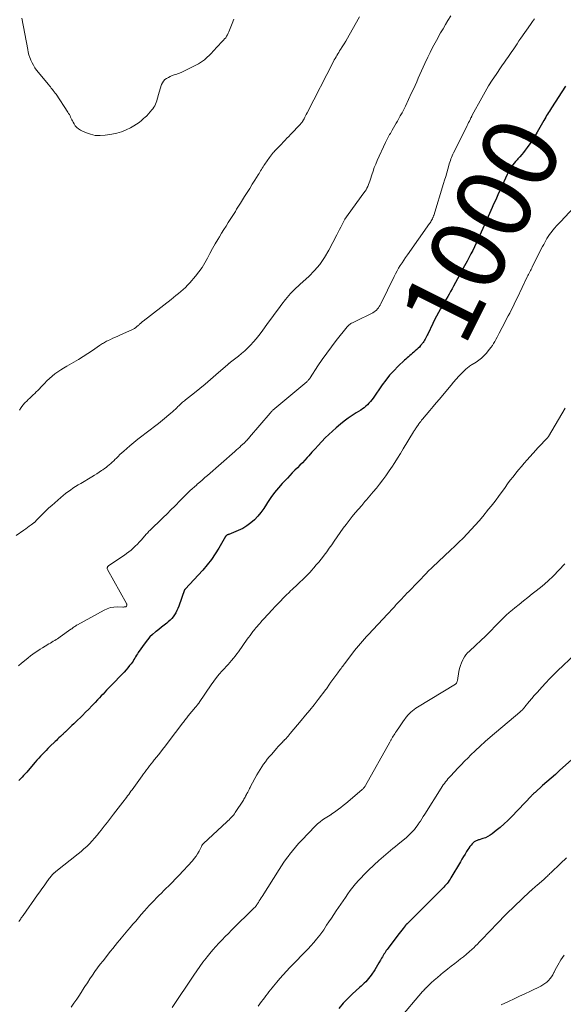
# Model space of a CAD drawing. Units: feet. Extents: x 1995000 to 2000046, y 525000 to 530001.
# Drawn here: x 1995547 to 1995691, y 528836 to 529097 of the extents above; entities that cross this region are included whole.
import ezdxf
from ezdxf.enums import TextEntityAlignment as Align

# ---------------------------------------------------------------- set-up
doc = ezdxf.new("R2010")
doc.units = ezdxf.units.FT
doc.header["$LTSCALE"] = 100
doc.header["$MEASUREMENT"] = 0
for name, color, linetype, lineweight in [('CONTOUR INDEX', 32, 'Continuous', 25), ('CONTOUR INDEX LABEL', 7, 'Continuous', 15), ('CONTOUR INTERMEDIATE', 40, 'Continuous', 15)]:
    doc.layers.add(name, color=color, linetype=linetype, lineweight=lineweight)
doc.styles.add('slant', font='romans.shx', dxfattribs={"oblique": 14.999978})

msp = doc.modelspace()

# ---------------------------------------------------------------- linework, layer by layer
at = {"layer": 'CONTOUR INDEX', "flags": 128}
for points, elevation in [([(1995691.8, 529079.45), (1995688.07, 529073.66), (1995687.81, 529073.25), (1995687.55, 529072.85), (1995687.29, 529072.44), (1995687.04, 529072.04), (1995686.79, 529071.63), (1995686.54, 529071.21), (1995686.3, 529070.8), (1995686.06, 529070.38), (1995684.29, 529067.26), (1995683.67, 529066.22), (1995683.03, 529065.19), (1995682.36, 529064.19), (1995681.66, 529063.21), (1995681.12, 529062.48), (1995680.66, 529061.88), (1995680.18, 529061.29), (1995679.68, 529060.73), (1995679.16, 529060.17), (1995678.93, 529059.93), (1995678.52, 529059.5), (1995678.14, 529059.06), (1995677.78, 529058.59), (1995677.43, 529058.12), (1995677.11, 529057.62), (1995676.81, 529057.12), (1995676.54, 529056.59), (1995676.29, 529056.06), (1995674.98, 529053.08), (1995674.61, 529052.25), (1995674.23, 529051.42), (1995673.85, 529050.6), (1995673.47, 529049.78), (1995673.09, 529048.96), (1995672.71, 529048.13), (1995672.34, 529047.31), (1995671.97, 529046.48), (1995670.3, 529042.7), (1995669.87, 529041.72), (1995669.43, 529040.74), (1995669, 529039.77), (1995668.56, 529038.8), (1995668.11, 529037.83), (1995667.65, 529036.87), (1995667.17, 529035.92), (1995666.68, 529034.97), (1995666.34, 529034.33), (1995665.68, 529033.07), (1995665.01, 529031.81), (1995664.33, 529030.56), (1995663.66, 529029.3), (1995662.08, 529026.39), (1995661.7, 529025.71), (1995661.32, 529025.03), (1995660.93, 529024.35), (1995660.54, 529023.67), (1995660.15, 529023), (1995659.76, 529022.33), (1995659.36, 529021.65), (1995658.97, 529020.98), (1995658.65, 529020.42), (1995658.1, 529019.46), (1995657.58, 529018.5), (1995657.07, 529017.51), (1995656.59, 529016.53), (1995655.26, 529013.73), (1995655.1, 529013.4), (1995654.94, 529013.07), (1995654.77, 529012.75), (1995654.6, 529012.42), (1995654.42, 529012.1), (1995654.23, 529011.79), (1995654.03, 529011.5), (1995653.81, 529011.2), (1995653.66, 529011.02), (1995653.35, 529010.66), (1995653.03, 529010.3), (1995652.7, 529009.96), (1995652.35, 529009.63), (1995651.95, 529009.26), (1995651.59, 529008.94), (1995651.23, 529008.63), (1995650.86, 529008.32), (1995650.49, 529008.02), (1995650.12, 529007.72), (1995649.75, 529007.42), (1995649.39, 529007.1), (1995649.04, 529006.78), (1995647.37, 529005.18), (1995646.22, 529004.02), (1995645.13, 529002.82), (1995644.11, 529001.55), (1995643.15, 529000.24), (1995640.73, 528996.74), (1995640.39, 528996.27), (1995640.03, 528995.82), (1995639.65, 528995.39), (1995639.26, 528994.97), (1995638.84, 528994.58), (1995638.4, 528994.21), (1995637.94, 528993.87), (1995637.46, 528993.56), (1995636.26, 528992.82), (1995635.18, 528992.13), (1995634.13, 528991.41), (1995633.11, 528990.64), (1995632.11, 528989.84), (1995630.97, 528988.88), (1995629.98, 528988.01), (1995629.01, 528987.12), (1995628.07, 528986.19), (1995627.16, 528985.24), (1995627.05, 528985.13), (1995626.21, 528984.22), (1995625.36, 528983.3), (1995624.52, 528982.38), (1995623.68, 528981.47), (1995623.28, 528981.03), (1995622.63, 528980.33), (1995621.98, 528979.64), (1995621.32, 528978.96), (1995620.66, 528978.28), (1995619.99, 528977.61), (1995619.32, 528976.93), (1995618.66, 528976.25), (1995618.01, 528975.56), (1995616.67, 528974.15), (1995615.61, 528972.96), (1995614.6, 528971.73), (1995613.66, 528970.43), (1995612.78, 528969.1), (1995612.47, 528968.6), (1995611.75, 528967.52), (1995610.98, 528966.47), (1995610.14, 528965.47), (1995609.25, 528964.51), (1995608.29, 528963.65), (1995607.27, 528962.87), (1995606.16, 528962.22), (1995604.99, 528961.66), (1995602.45, 528960.64), (1995602.37, 528960.61), (1995602.3, 528960.58), (1995602.23, 528960.55), (1995602.16, 528960.53), (1995602.08, 528960.5), (1995602.02, 528960.46), (1995601.95, 528960.42), (1995601.89, 528960.37), (1995601.76, 528960.26), (1995601.72, 528960.22), (1995601.71, 528960.2), (1995601.67, 528960.13), (1995601.66, 528960.12), (1995601.65, 528960.1), (1995601.64, 528960.08), (1995601.63, 528960.06), (1995599.83, 528956.97), (1995598.87, 528955.44), (1995597.85, 528953.95), (1995596.74, 528952.54), (1995595.55, 528951.17), (1995590.89, 528946.11), (1995590.87, 528946.1), (1995590.86, 528946.08), (1995590.85, 528946.06), (1995590.83, 528946.05), (1995590.79, 528945.98), (1995590.78, 528945.96), (1995590.77, 528945.94), (1995590.76, 528945.92), (1995590.75, 528945.9), (1995589.21, 528941.6), (1995588.98, 528941.01), (1995588.72, 528940.43), (1995588.42, 528939.87), (1995588.1, 528939.32), (1995587.74, 528938.8), (1995587.34, 528938.31), (1995586.9, 528937.86), (1995586.42, 528937.44), (1995586.01, 528937.11), (1995585.3, 528936.56), (1995584.59, 528936), (1995583.88, 528935.45), (1995583.17, 528934.89), (1995583, 528934.76), (1995582.24, 528934.11), (1995581.52, 528933.43), (1995580.86, 528932.67), (1995580.25, 528931.88), (1995578.47, 528929.33), (1995578.22, 528928.97), (1995577.97, 528928.59), (1995577.74, 528928.21), (1995577.52, 528927.82), (1995577.3, 528927.44), (1995577.06, 528927.06), (1995576.81, 528926.7), (1995576.54, 528926.34), (1995576.17, 528925.85), (1995575.7, 528925.27), (1995575.22, 528924.69), (1995574.71, 528924.13), (1995574.2, 528923.59), (1995571.52, 528920.83), (1995571.04, 528920.33), (1995570.55, 528919.83), (1995570.07, 528919.32), (1995569.59, 528918.82), (1995569.11, 528918.31), (1995568.63, 528917.8), (1995568.15, 528917.29), (1995567.67, 528916.79), (1995566.99, 528916.06), (1995566.17, 528915.2), (1995565.34, 528914.34), (1995564.49, 528913.5), (1995563.65, 528912.66), (1995561.76, 528910.81), (1995561.32, 528910.38), (1995560.87, 528909.95), (1995560.43, 528909.53), (1995559.98, 528909.1), (1995559.38, 528908.54), (1995559.23, 528908.4), (1995559.08, 528908.26), (1995558.93, 528908.12), (1995558.79, 528907.98), (1995558.64, 528907.84), (1995558.49, 528907.7), (1995558.34, 528907.57), (1995558.19, 528907.43), (1995557.78, 528907.04), (1995557.42, 528906.71), (1995557.07, 528906.37), (1995556.72, 528906.03), (1995556.37, 528905.69), (1995555.01, 528904.37), (1995554.5, 528903.87), (1995554, 528903.36), (1995553.5, 528902.85), (1995553.01, 528902.34), (1995552.52, 528901.82), (1995552.04, 528901.29), (1995551.57, 528900.76), (1995551.1, 528900.22), (1995549.26, 528898.08), (1995548.86, 528897.62), (1995548.46, 528897.16), (1995548.05, 528896.7), (1995547.64, 528896.25), (1995547.22, 528895.8), (1995546.79, 528895.36)], 1000), ([(1995693.49, 528900.93), (1995690.22, 528898.02), (1995689.1, 528897.02), (1995687.97, 528896.02), (1995686.84, 528895.01), (1995685.71, 528894.02), (1995683.7, 528892.23), (1995683.57, 528892.12), (1995683.45, 528892.01), (1995683.33, 528891.9), (1995683.22, 528891.79), (1995683.1, 528891.67), (1995682.99, 528891.55), (1995682.87, 528891.44), (1995682.76, 528891.32), (1995677.48, 528885.78), (1995676.51, 528884.81), (1995675.51, 528883.86), (1995674.47, 528882.96), (1995673.4, 528882.1), (1995672.35, 528881.28), (1995671.77, 528880.88), (1995671.17, 528880.52), (1995670.53, 528880.23), (1995669.87, 528879.98), (1995668.93, 528879.69), (1995668.72, 528879.62), (1995668.52, 528879.56), (1995668.32, 528879.48), (1995668.11, 528879.41), (1995667.92, 528879.32), (1995667.74, 528879.22), (1995667.57, 528879.09), (1995667.42, 528878.95), (1995667.06, 528878.58), (1995666.75, 528878.23), (1995666.45, 528877.87), (1995666.17, 528877.49), (1995665.91, 528877.1), (1995665.57, 528876.57), (1995665.15, 528875.9), (1995664.73, 528875.23), (1995664.32, 528874.55), (1995663.91, 528873.87), (1995661.4, 528869.61), (1995661.16, 528869.22), (1995660.91, 528868.84), (1995660.64, 528868.48), (1995660.37, 528868.12), (1995660.08, 528867.77), (1995659.79, 528867.42), (1995659.48, 528867.09), (1995659.16, 528866.77), (1995650.11, 528857.78), (1995650.02, 528857.69), (1995649.93, 528857.6), (1995649.84, 528857.51), (1995649.75, 528857.42), (1995649.68, 528857.35), (1995649.63, 528857.3), (1995649.57, 528857.24), (1995649.52, 528857.18), (1995649.47, 528857.13), (1995649.42, 528857.07), (1995649.37, 528857.01), (1995649.32, 528856.95), (1995649.27, 528856.89), (1995648.69, 528856.14), (1995648.35, 528855.7), (1995648.01, 528855.26), (1995647.68, 528854.82), (1995647.34, 528854.38), (1995644.72, 528850.91), (1995644.49, 528850.6), (1995644.26, 528850.28), (1995644.04, 528849.96), (1995643.82, 528849.64), (1995643.6, 528849.31), (1995643.4, 528848.98), (1995643.2, 528848.64), (1995643, 528848.3), (1995642.67, 528847.72), (1995642.31, 528847.09), (1995641.94, 528846.47), (1995641.56, 528845.85), (1995641.17, 528845.24), (1995640.21, 528843.77), (1995639.89, 528843.32), (1995639.55, 528842.87), (1995639.18, 528842.45), (1995638.8, 528842.05), (1995638.4, 528841.66), (1995637.99, 528841.27), (1995637.58, 528840.89), (1995637.16, 528840.51), (1995635.32, 528838.87), (1995634.02, 528837.64), (1995632.79, 528836.35), (1995631.63, 528834.99)], 980)]:
    msp.add_lwpolyline(points, dxfattribs=dict(at, elevation=elevation))
at = {"layer": 'CONTOUR INTERMEDIATE', "flags": 128}
for points, elevation in [([(1995661.35, 529098.12), (1995660.59, 529096.85), (1995659.95, 529095.76), (1995659.31, 529094.66), (1995658.67, 529093.56), (1995658.05, 529092.46), (1995657.89, 529092.17), (1995657.2, 529090.92), (1995656.53, 529089.66), (1995655.89, 529088.38), (1995655.26, 529087.09), (1995654.49, 529085.45), (1995654.04, 529084.48), (1995653.6, 529083.51), (1995653.17, 529082.53), (1995652.74, 529081.55), (1995652.32, 529080.57), (1995651.88, 529079.6), (1995651.44, 529078.63), (1995650.98, 529077.67), (1995649.31, 529074.18), (1995648.87, 529073.3), (1995648.42, 529072.42), (1995647.95, 529071.56), (1995647.47, 529070.7), (1995647.18, 529070.2), (1995646.83, 529069.6), (1995646.49, 529069), (1995646.15, 529068.4), (1995645.81, 529067.8), (1995645.52, 529067.28), (1995645.33, 529066.93), (1995645.14, 529066.59), (1995644.95, 529066.25), (1995644.77, 529065.91), (1995644.59, 529065.56), (1995644.42, 529065.22), (1995644.25, 529064.87), (1995644.08, 529064.51), (1995641.84, 529059.7), (1995641.44, 529058.78), (1995641.07, 529057.85), (1995640.73, 529056.91), (1995640.42, 529055.95), (1995640.07, 529054.76), (1995639.91, 529054.28), (1995639.74, 529053.81), (1995639.55, 529053.34), (1995639.35, 529052.88), (1995639.12, 529052.43), (1995638.88, 529051.99), (1995638.61, 529051.57), (1995638.32, 529051.15), (1995634.15, 529045.44), (1995633.71, 529044.8), (1995633.29, 529044.16), (1995632.9, 529043.49), (1995632.54, 529042.81), (1995632.19, 529042.11), (1995631.84, 529041.42), (1995631.49, 529040.73), (1995631.13, 529040.04), (1995629.01, 529035.93), (1995627.9, 529034.02), (1995626.65, 529032.21), (1995625.22, 529030.54), (1995623.66, 529028.97), (1995621.38, 529026.92), (1995620.87, 529026.45), (1995620.35, 529025.97), (1995619.84, 529025.49), (1995619.34, 529025), (1995618.85, 529024.5), (1995618.37, 529023.98), (1995617.93, 529023.45), (1995617.5, 529022.89), (1995616.57, 529021.63), (1995615.69, 529020.44), (1995614.81, 529019.24), (1995613.92, 529018.05), (1995613.04, 529016.85), (1995611.07, 529014.18), (1995610.4, 529013.31), (1995609.71, 529012.46), (1995608.99, 529011.64), (1995608.25, 529010.83), (1995607.48, 529010.05), (1995606.68, 529009.3), (1995605.86, 529008.58), (1995605.01, 529007.89), (1995602.94, 529006.29), (1995602.85, 529006.21), (1995602.75, 529006.14), (1995602.65, 529006.06), (1995602.55, 529005.98), (1995602.46, 529005.91), (1995602.36, 529005.83), (1995602.27, 529005.75), (1995602.17, 529005.67), (1995599, 529002.89), (1995597.6, 529001.68), (1995596.19, 529000.49), (1995594.77, 528999.32), (1995593.33, 528998.16), (1995590.96, 528996.28), (1995590.7, 528996.07), (1995590.44, 528995.86), (1995590.19, 528995.64), (1995589.93, 528995.41), (1995589.68, 528995.19), (1995589.44, 528994.96), (1995589.2, 528994.72), (1995588.96, 528994.49), (1995588.67, 528994.2), (1995588.29, 528993.82), (1995587.9, 528993.46), (1995587.5, 528993.1), (1995587.09, 528992.75), (1995584.88, 528990.92), (1995583.8, 528990.05), (1995582.72, 528989.19), (1995581.63, 528988.35), (1995580.52, 528987.52), (1995579.42, 528986.69), (1995578.33, 528985.84), (1995577.26, 528984.96), (1995576.21, 528984.07), (1995574.65, 528982.71), (1995574.12, 528982.24), (1995573.59, 528981.77), (1995573.08, 528981.28), (1995572.57, 528980.78), (1995572.35, 528980.56), (1995571.96, 528980.17), (1995571.56, 528979.8), (1995571.16, 528979.43), (1995570.75, 528979.07), (1995570.33, 528978.72), (1995569.9, 528978.38), (1995569.46, 528978.05), (1995569.01, 528977.74), (1995568.68, 528977.52), (1995568.06, 528977.1), (1995567.44, 528976.7), (1995566.81, 528976.31), (1995566.17, 528975.92), (1995563.2, 528974.15), (1995562.51, 528973.73), (1995561.81, 528973.29), (1995561.13, 528972.85), (1995560.45, 528972.39), (1995559.78, 528971.92), (1995559.13, 528971.43), (1995558.49, 528970.92), (1995557.87, 528970.39), (1995555.5, 528968.3), (1995554.76, 528967.64), (1995554.04, 528966.96), (1995553.32, 528966.26), (1995552.62, 528965.55), (1995551.39, 528964.27), (1995551.31, 528964.19), (1995551.24, 528964.11), (1995551.17, 528964.04), (1995551.09, 528963.96), (1995551.01, 528963.89), (1995550.94, 528963.82), (1995550.85, 528963.75), (1995550.77, 528963.68), (1995550.02, 528963.12), (1995549.55, 528962.77), (1995549.08, 528962.43), (1995548.61, 528962.1), (1995548.13, 528961.77), (1995546.04, 528960.35)], 1008), ([(1995683.58, 529097.3), (1995683.04, 529096.56), (1995682.52, 529095.81), (1995679.98, 529092.18), (1995679.45, 529091.42), (1995678.93, 529090.66), (1995678.41, 529089.89), (1995677.9, 529089.12), (1995677.56, 529088.61), (1995677.21, 529088.1), (1995676.87, 529087.59), (1995676.52, 529087.08), (1995676.17, 529086.58), (1995675.82, 529086.07), (1995675.46, 529085.57), (1995675.11, 529085.06), (1995674.76, 529084.56), (1995673.38, 529082.57), (1995672.37, 529081.05), (1995671.39, 529079.51), (1995670.46, 529077.94), (1995669.56, 529076.35), (1995667.05, 529071.75), (1995666.99, 529071.63), (1995666.93, 529071.51), (1995666.87, 529071.39), (1995666.81, 529071.27), (1995666.75, 529071.15), (1995666.69, 529071.02), (1995666.63, 529070.9), (1995666.57, 529070.78), (1995666.3, 529070.21), (1995666.1, 529069.8), (1995665.9, 529069.4), (1995665.7, 529068.99), (1995665.5, 529068.59), (1995662.12, 529061.8), (1995661.93, 529061.39), (1995661.74, 529060.98), (1995661.57, 529060.56), (1995661.4, 529060.14), (1995661.24, 529059.72), (1995661.1, 529059.29), (1995660.96, 529058.86), (1995660.83, 529058.42), (1995660.54, 529057.4), (1995660.27, 529056.46), (1995660, 529055.51), (1995659.72, 529054.57), (1995659.43, 529053.63), (1995656.84, 529045.2), (1995656.8, 529045.09), (1995656.76, 529044.97), (1995656.72, 529044.85), (1995656.67, 529044.74), (1995656.63, 529044.62), (1995656.58, 529044.51), (1995656.53, 529044.4), (1995656.47, 529044.28), (1995656.32, 529043.99), (1995656.19, 529043.74), (1995656.04, 529043.49), (1995655.89, 529043.25), (1995655.73, 529043.01), (1995649.86, 529034.7), (1995649.37, 529034.01), (1995648.9, 529033.32), (1995648.43, 529032.61), (1995647.97, 529031.91), (1995647.52, 529031.19), (1995647.09, 529030.47), (1995646.69, 529029.73), (1995646.31, 529028.98), (1995642.78, 529021.75), (1995642.59, 529021.39), (1995642.38, 529021.04), (1995642.15, 529020.71), (1995641.9, 529020.38), (1995641.62, 529020.09), (1995641.32, 529019.82), (1995640.99, 529019.59), (1995640.64, 529019.39), (1995635.97, 529017.02), (1995635.79, 529016.93), (1995635.62, 529016.85), (1995635.44, 529016.77), (1995635.26, 529016.7), (1995635.03, 529016.61), (1995634.96, 529016.58), (1995634.9, 529016.55), (1995634.83, 529016.51), (1995634.77, 529016.47), (1995634.71, 529016.43), (1995634.66, 529016.39), (1995634.6, 529016.34), (1995634.55, 529016.3), (1995634.5, 529016.25), (1995634.45, 529016.2), (1995634.4, 529016.15), (1995634.35, 529016.1), (1995634.26, 529016.01), (1995634.17, 529015.91), (1995634.08, 529015.82), (1995633.99, 529015.72), (1995633.91, 529015.61), (1995630.99, 529011.99), (1995629.72, 529010.35), (1995628.48, 529008.7), (1995627.28, 529007), (1995626.12, 529005.29), (1995624.04, 529002.11), (1995623.94, 529001.97), (1995623.84, 529001.83), (1995623.73, 529001.69), (1995623.62, 529001.56), (1995623.5, 529001.43), (1995623.38, 529001.31), (1995623.26, 529001.19), (1995623.13, 529001.08), (1995614.65, 528993.98), (1995614.49, 528993.85), (1995614.34, 528993.71), (1995614.19, 528993.56), (1995614.04, 528993.42), (1995613.89, 528993.27), (1995613.75, 528993.11), (1995613.61, 528992.96), (1995613.47, 528992.8), (1995607.98, 528986.39), (1995607.79, 528986.17), (1995607.6, 528985.96), (1995607.42, 528985.75), (1995607.22, 528985.54), (1995606.94, 528985.24), (1995606.89, 528985.18), (1995606.84, 528985.13), (1995606.79, 528985.08), (1995606.73, 528985.03), (1995606.68, 528984.97), (1995606.63, 528984.92), (1995606.57, 528984.87), (1995606.52, 528984.82), (1995605.78, 528984.16), (1995605.36, 528983.77), (1995604.93, 528983.39), (1995604.51, 528983.01), (1995604.08, 528982.64), (1995596.79, 528976.25), (1995596.12, 528975.67), (1995595.45, 528975.08), (1995594.78, 528974.49), (1995594.12, 528973.9), (1995593.88, 528973.69), (1995593.33, 528973.2), (1995592.79, 528972.71), (1995592.26, 528972.22), (1995591.72, 528971.72), (1995591.2, 528971.21), (1995590.67, 528970.7), (1995590.15, 528970.19), (1995589.64, 528969.67), (1995588.15, 528968.15), (1995587.13, 528967.12), (1995586.1, 528966.1), (1995585.07, 528965.09), (1995584.03, 528964.08), (1995582.38, 528962.5), (1995582.16, 528962.29), (1995581.94, 528962.08), (1995581.72, 528961.87), (1995581.5, 528961.65), (1995581.28, 528961.44), (1995581.06, 528961.22), (1995580.86, 528960.99), (1995580.65, 528960.76), (1995579.23, 528959.13), (1995578.72, 528958.57), (1995578.21, 528958.02), (1995577.67, 528957.49), (1995577.13, 528956.96), (1995576.56, 528956.46), (1995575.98, 528955.98), (1995575.37, 528955.53), (1995574.76, 528955.1), (1995570.65, 528952.35), (1995570.53, 528952.25), (1995570.42, 528952.15), (1995570.33, 528952.02), (1995570.25, 528951.89), (1995570.21, 528951.75), (1995570.19, 528951.61), (1995570.22, 528951.47), (1995570.27, 528951.33), (1995575.29, 528942.35), (1995575.34, 528942.23), (1995575.38, 528942.1), (1995575.39, 528941.97), (1995575.38, 528941.84), (1995575.35, 528941.61), (1995575.34, 528941.59), (1995575.34, 528941.57), (1995575.33, 528941.56), (1995575.25, 528941.49), (1995575.24, 528941.47), (1995575.22, 528941.46), (1995575.2, 528941.46), (1995575.18, 528941.45), (1995574.95, 528941.41), (1995574.81, 528941.39), (1995574.68, 528941.38), (1995574.54, 528941.37), (1995574.4, 528941.37), (1995572.84, 528941.41), (1995571.93, 528941.35), (1995571.05, 528941.21), (1995570.21, 528940.93), (1995569.38, 528940.56), (1995562.32, 528936.66), (1995562.09, 528936.53), (1995561.87, 528936.39), (1995561.65, 528936.24), (1995561.43, 528936.09), (1995561.22, 528935.93), (1995561.01, 528935.77), (1995560.79, 528935.61), (1995560.58, 528935.46), (1995557.75, 528933.48), (1995557.39, 528933.23), (1995557.02, 528932.98), (1995556.65, 528932.74), (1995556.28, 528932.51), (1995555.9, 528932.28), (1995555.52, 528932.05), (1995555.14, 528931.82), (1995554.76, 528931.6), (1995553.75, 528931), (1995553.09, 528930.59), (1995552.43, 528930.18), (1995551.78, 528929.75), (1995551.14, 528929.31), (1995550.51, 528928.86), (1995549.89, 528928.39), (1995549.28, 528927.91), (1995548.68, 528927.42), (1995547.52, 528926.45), (1995546.69, 528925.75)], 1004), ([(1995637.14, 529097.84), (1995634.37, 529092.94), (1995633.93, 529092.17), (1995633.49, 529091.41), (1995633.03, 529090.65), (1995632.56, 529089.9), (1995632.1, 529089.18), (1995631.86, 529088.79), (1995631.62, 529088.4), (1995631.38, 529088), (1995631.14, 529087.61), (1995630.91, 529087.21), (1995630.68, 529086.81), (1995630.46, 529086.4), (1995630.24, 529085.99), (1995623.22, 529072.35), (1995623.02, 529071.97), (1995622.82, 529071.58), (1995622.62, 529071.2), (1995622.42, 529070.81), (1995622.14, 529070.28), (1995622.08, 529070.17), (1995622.01, 529070.05), (1995621.93, 529069.93), (1995621.85, 529069.82), (1995621.77, 529069.72), (1995621.68, 529069.61), (1995621.59, 529069.51), (1995621.5, 529069.41), (1995618.86, 529066.64), (1995618.38, 529066.13), (1995617.9, 529065.62), (1995617.41, 529065.11), (1995616.93, 529064.6), (1995616.46, 529064.09), (1995616.21, 529063.83), (1995615.96, 529063.58), (1995615.72, 529063.33), (1995615.46, 529063.08), (1995615.21, 529062.83), (1995614.96, 529062.58), (1995614.72, 529062.32), (1995614.47, 529062.07), (1995614.34, 529061.93), (1995614.05, 529061.6), (1995613.76, 529061.26), (1995613.49, 529060.91), (1995613.23, 529060.54), (1995612.02, 529058.75), (1995611.8, 529058.41), (1995611.57, 529058.06), (1995611.35, 529057.72), (1995611.14, 529057.37), (1995610.92, 529057.03), (1995610.71, 529056.68), (1995610.49, 529056.33), (1995610.28, 529055.98), (1995609.36, 529054.52), (1995608.68, 529053.44), (1995608.01, 529052.36), (1995607.33, 529051.28), (1995606.66, 529050.2), (1995605.57, 529048.44), (1995605.23, 529047.9), (1995604.89, 529047.35), (1995604.55, 529046.8), (1995604.21, 529046.26), (1995603.87, 529045.71), (1995603.53, 529045.17), (1995603.19, 529044.62), (1995602.84, 529044.08), (1995602.34, 529043.3), (1995601.74, 529042.36), (1995601.14, 529041.42), (1995600.56, 529040.48), (1995599.97, 529039.54), (1995599.55, 529038.84), (1995598.82, 529037.61), (1995598.12, 529036.37), (1995597.45, 529035.11), (1995596.8, 529033.84), (1995596.12, 529032.59), (1995595.38, 529031.37), (1995594.55, 529030.22), (1995593.67, 529029.11), (1995592.09, 529027.28), (1995591.54, 529026.67), (1995590.96, 529026.08), (1995590.36, 529025.52), (1995589.73, 529024.98), (1995589.09, 529024.46), (1995588.45, 529023.94), (1995587.8, 529023.43), (1995587.15, 529022.92), (1995579.76, 529017.16), (1995579.59, 529017.02), (1995579.41, 529016.87), (1995579.24, 529016.72), (1995579.07, 529016.56), (1995578.9, 529016.41), (1995578.73, 529016.26), (1995578.56, 529016.11), (1995578.39, 529015.96), (1995578.11, 529015.72), (1995577.79, 529015.48), (1995577.45, 529015.25), (1995577.1, 529015.04), (1995576.74, 529014.86), (1995573.74, 529013.51), (1995573.07, 529013.21), (1995572.4, 529012.91), (1995571.73, 529012.6), (1995571.06, 529012.3), (1995570.28, 529011.95), (1995570, 529011.82), (1995569.73, 529011.68), (1995569.46, 529011.52), (1995569.2, 529011.36), (1995568.94, 529011.19), (1995568.68, 529011.02), (1995568.43, 529010.85), (1995568.17, 529010.67), (1995566.27, 529009.36), (1995565.06, 529008.54), (1995563.83, 529007.75), (1995562.58, 529006.99), (1995561.32, 529006.25), (1995559.47, 529005.21), (1995558.66, 529004.73), (1995557.87, 529004.24), (1995557.09, 529003.71), (1995556.33, 529003.17), (1995555.6, 529002.59), (1995554.89, 529001.99), (1995554.21, 529001.34), (1995553.56, 529000.67), (1995552.63, 528999.66), (1995552.23, 528999.23), (1995551.82, 528998.81), (1995551.4, 528998.4), (1995550.98, 528997.99), (1995550.55, 528997.59), (1995550.12, 528997.18), (1995549.7, 528996.78), (1995549.27, 528996.37), (1995548.95, 528996.06), (1995548.39, 528995.48), (1995547.86, 528994.87), (1995547.39, 528994.22), (1995546.96, 528993.54)], 1012), ([(1995603.8, 529097.18), (1995603.36, 529096.09), (1995602.86, 529094.72), (1995602.69, 529094.3), (1995602.52, 529093.88), (1995602.32, 529093.47), (1995602.12, 529093.07), (1995601.89, 529092.68), (1995601.64, 529092.3), (1995601.36, 529091.95), (1995601.06, 529091.61), (1995599.03, 529089.48), (1995598.76, 529089.19), (1995598.48, 529088.9), (1995598.22, 529088.61), (1995597.95, 529088.31), (1995597.68, 529088.02), (1995597.41, 529087.73), (1995597.13, 529087.45), (1995596.85, 529087.18), (1995596.5, 529086.85), (1995596.03, 529086.44), (1995595.53, 529086.05), (1995595, 529085.71), (1995594.46, 529085.4), (1995591.23, 529083.76), (1995590.54, 529083.42), (1995589.83, 529083.11), (1995589.11, 529082.83), (1995588.38, 529082.57), (1995587.98, 529082.44), (1995587.45, 529082.25), (1995586.93, 529082.03), (1995586.43, 529081.78), (1995585.94, 529081.51), (1995585.51, 529081.17), (1995585.15, 529080.79), (1995584.87, 529080.34), (1995584.65, 529079.85), (1995583.77, 529076.95), (1995583.63, 529076.5), (1995583.49, 529076.04), (1995583.35, 529075.58), (1995583.22, 529075.12), (1995583.06, 529074.68), (1995582.86, 529074.25), (1995582.62, 529073.85), (1995582.34, 529073.47), (1995582.07, 529073.14), (1995581.63, 529072.62), (1995581.17, 529072.11), (1995580.69, 529071.62), (1995580.2, 529071.14), (1995579.97, 529070.93), (1995579.34, 529070.37), (1995578.69, 529069.85), (1995578, 529069.38), (1995577.29, 529068.93), (1995576.42, 529068.44), (1995575.23, 529067.85), (1995574.01, 529067.35), (1995572.75, 529066.98), (1995571.45, 529066.7), (1995569.68, 529066.43), (1995568.34, 529066.34), (1995567.02, 529066.41), (1995565.74, 529066.71), (1995564.48, 529067.16), (1995563.13, 529067.79), (1995562.61, 529068.1), (1995562.14, 529068.47), (1995561.75, 529068.93), (1995561.42, 529069.44), (1995561.19, 529069.89), (1995561.02, 529070.22), (1995560.85, 529070.56), (1995560.69, 529070.9), (1995560.52, 529071.24), (1995560.35, 529071.58), (1995560.18, 529071.91), (1995559.98, 529072.24), (1995559.78, 529072.56), (1995556.64, 529077.29), (1995556.41, 529077.63), (1995556.17, 529077.96), (1995555.92, 529078.28), (1995555.66, 529078.6), (1995555.39, 529078.91), (1995555.13, 529079.23), (1995554.87, 529079.54), (1995554.61, 529079.86), (1995551.5, 529083.72), (1995551.05, 529084.33), (1995550.64, 529084.97), (1995550.29, 529085.63), (1995549.97, 529086.32), (1995549.59, 529087.28), (1995549.5, 529087.51), (1995549.43, 529087.74), (1995549.36, 529087.98), (1995549.31, 529088.21), (1995549.26, 529088.45), (1995549.22, 529088.69), (1995549.17, 529088.93), (1995549.13, 529089.18), (1995547.6, 529097.46)], 1016), ([(1995694.03, 529047.25), (1995690.43, 529043.51), (1995689.91, 529042.96), (1995689.41, 529042.41), (1995688.92, 529041.85), (1995688.43, 529041.27), (1995688.25, 529041.05), (1995687.87, 529040.58), (1995687.52, 529040.09), (1995687.19, 529039.58), (1995686.88, 529039.06), (1995686.58, 529038.53), (1995686.29, 529038), (1995686.01, 529037.46), (1995685.73, 529036.92), (1995682.99, 529031.56), (1995682.82, 529031.22), (1995682.65, 529030.89), (1995682.48, 529030.56), (1995682.31, 529030.22), (1995682.14, 529029.89), (1995681.98, 529029.55), (1995681.81, 529029.22), (1995681.65, 529028.88), (1995678.94, 529023.23), (1995678.56, 529022.44), (1995678.17, 529021.66), (1995677.78, 529020.88), (1995677.38, 529020.09), (1995676.99, 529019.31), (1995676.58, 529018.54), (1995676.18, 529017.76), (1995675.78, 529016.98), (1995674.22, 529013.99), (1995673.93, 529013.44), (1995673.63, 529012.88), (1995673.34, 529012.32), (1995673.04, 529011.76), (1995672.73, 529011.22), (1995672.39, 529010.69), (1995672.02, 529010.18), (1995671.63, 529009.69), (1995670.71, 529008.58), (1995670.12, 529007.94), (1995669.49, 529007.34), (1995668.8, 529006.8), (1995668.08, 529006.31), (1995667.06, 529005.69), (1995666.82, 529005.54), (1995666.58, 529005.39), (1995666.35, 529005.23), (1995666.11, 529005.07), (1995665.89, 529004.9), (1995665.67, 529004.73), (1995665.46, 529004.54), (1995665.26, 529004.34), (1995664.2, 529003.28), (1995663.49, 529002.53), (1995662.78, 529001.78), (1995662.1, 529001), (1995661.43, 529000.22), (1995659.15, 528997.47), (1995658.32, 528996.48), (1995657.49, 528995.49), (1995656.66, 528994.5), (1995655.83, 528993.51), (1995653.87, 528991.19), (1995653.63, 528990.89), (1995653.38, 528990.58), (1995653.15, 528990.27), (1995652.92, 528989.95), (1995652.6, 528989.48), (1995652.54, 528989.4), (1995652.48, 528989.31), (1995652.42, 528989.22), (1995652.36, 528989.13), (1995652.3, 528989.05), (1995652.24, 528988.96), (1995652.18, 528988.87), (1995652.12, 528988.79), (1995651.97, 528988.58), (1995651.84, 528988.38), (1995651.71, 528988.19), (1995651.58, 528987.99), (1995651.46, 528987.79), (1995648.74, 528983.29), (1995648, 528982.08), (1995647.25, 528980.87), (1995646.48, 528979.68), (1995645.7, 528978.49), (1995645.63, 528978.37), (1995644.87, 528977.25), (1995644.1, 528976.14), (1995643.3, 528975.06), (1995642.48, 528973.98), (1995641.64, 528972.92), (1995640.79, 528971.88), (1995639.92, 528970.84), (1995639.04, 528969.82), (1995638.59, 528969.31), (1995637.73, 528968.32), (1995636.88, 528967.33), (1995636.03, 528966.34), (1995635.19, 528965.34), (1995634.37, 528964.32), (1995633.57, 528963.29), (1995632.8, 528962.24), (1995632.04, 528961.17), (1995630.44, 528958.85), (1995629.78, 528957.9), (1995629.12, 528956.96), (1995628.44, 528956.03), (1995627.76, 528955.1), (1995627.58, 528954.86), (1995626.97, 528954.07), (1995626.34, 528953.28), (1995625.69, 528952.52), (1995625.03, 528951.76), (1995624.37, 528951.02), (1995624.03, 528950.65), (1995623.68, 528950.28), (1995623.33, 528949.91), (1995622.98, 528949.55), (1995622.62, 528949.19), (1995622.26, 528948.83), (1995621.9, 528948.48), (1995621.53, 528948.14), (1995621.24, 528947.87), (1995620.72, 528947.38), (1995620.21, 528946.9), (1995619.69, 528946.42), (1995619.18, 528945.94), (1995618.97, 528945.75), (1995618.36, 528945.16), (1995617.75, 528944.57), (1995617.16, 528943.98), (1995616.57, 528943.37), (1995616.52, 528943.32), (1995615.91, 528942.68), (1995615.3, 528942.04), (1995614.7, 528941.4), (1995614.1, 528940.75), (1995611.7, 528938.15), (1995611.36, 528937.78), (1995611.01, 528937.4), (1995610.67, 528937.02), (1995610.33, 528936.63), (1995610, 528936.24), (1995609.67, 528935.85), (1995609.35, 528935.46), (1995609.03, 528935.05), (1995608.88, 528934.86), (1995608.49, 528934.35), (1995608.11, 528933.84), (1995607.73, 528933.33), (1995607.36, 528932.81), (1995605.01, 528929.52), (1995604.58, 528928.94), (1995604.15, 528928.36), (1995603.69, 528927.8), (1995603.23, 528927.24), (1995602.75, 528926.7), (1995602.27, 528926.15), (1995601.79, 528925.61), (1995601.3, 528925.08), (1995600.7, 528924.43), (1995599.94, 528923.55), (1995599.2, 528922.66), (1995598.5, 528921.73), (1995597.82, 528920.78), (1995594.63, 528916.04), (1995594.6, 528916), (1995594.57, 528915.95), (1995594.53, 528915.9), (1995594.5, 528915.85), (1995594.46, 528915.81), (1995594.43, 528915.76), (1995594.39, 528915.71), (1995594.35, 528915.67), (1995594.16, 528915.44), (1995594.03, 528915.29), (1995593.9, 528915.13), (1995593.77, 528914.97), (1995593.64, 528914.81), (1995591.72, 528912.49), (1995591.54, 528912.27), (1995591.36, 528912.04), (1995591.17, 528911.81), (1995591, 528911.58), (1995590.82, 528911.36), (1995590.64, 528911.13), (1995590.46, 528910.89), (1995590.29, 528910.66), (1995586.4, 528905.52), (1995585.66, 528904.55), (1995584.92, 528903.59), (1995584.17, 528902.64), (1995583.41, 528901.69), (1995582.71, 528900.84), (1995582.3, 528900.32), (1995581.88, 528899.8), (1995581.46, 528899.28), (1995581.05, 528898.76), (1995580.64, 528898.24), (1995580.24, 528897.71), (1995579.85, 528897.18), (1995579.46, 528896.64), (1995576.82, 528892.94), (1995576.52, 528892.52), (1995576.23, 528892.11), (1995575.93, 528891.7), (1995575.62, 528891.3), (1995575.32, 528890.89), (1995575.01, 528890.48), (1995574.71, 528890.08), (1995574.4, 528889.68), (1995571.91, 528886.45), (1995571.09, 528885.39), (1995570.26, 528884.32), (1995569.42, 528883.26), (1995568.58, 528882.2), (1995568.16, 528881.67), (1995567.52, 528880.89), (1995566.87, 528880.12), (1995566.19, 528879.37), (1995565.5, 528878.64), (1995564.78, 528877.93), (1995564.05, 528877.23), (1995563.29, 528876.57), (1995562.51, 528875.93), (1995556.58, 528871.22), (1995556.49, 528871.15), (1995556.4, 528871.08), (1995556.32, 528871.01), (1995556.23, 528870.94), (1995556.15, 528870.87), (1995556.06, 528870.8), (1995555.98, 528870.72), (1995555.9, 528870.64), (1995555.64, 528870.36), (1995555.44, 528870.13), (1995555.24, 528869.9), (1995555.05, 528869.66), (1995554.86, 528869.42), (1995554.06, 528868.3), (1995553.48, 528867.5), (1995552.9, 528866.69), (1995552.32, 528865.88), (1995551.75, 528865.07), (1995547.91, 528859.61), (1995547.83, 528859.5), (1995547.75, 528859.38), (1995547.67, 528859.27), (1995547.58, 528859.16), (1995547.5, 528859.05), (1995547.42, 528858.94), (1995547.34, 528858.82), (1995547.26, 528858.71), (1995546.76, 528858.01)], 996), ([(1995691.68, 528994.1), (1995687.31, 528986.62), (1995687.28, 528986.58), (1995687.26, 528986.54), (1995687.23, 528986.49), (1995687.2, 528986.45), (1995687.17, 528986.41), (1995687.13, 528986.37), (1995687.1, 528986.33), (1995687.06, 528986.29), (1995686.07, 528985.24), (1995685.54, 528984.67), (1995685.01, 528984.1), (1995684.48, 528983.53), (1995683.96, 528982.96), (1995681.65, 528980.41), (1995680.86, 528979.53), (1995680.09, 528978.64), (1995679.34, 528977.73), (1995678.6, 528976.82), (1995677.87, 528975.89), (1995677.15, 528974.96), (1995676.44, 528974.01), (1995675.74, 528973.06), (1995674.02, 528970.67), (1995673.38, 528969.81), (1995672.74, 528968.96), (1995672.07, 528968.12), (1995671.4, 528967.28), (1995669.85, 528965.39), (1995668.85, 528964.2), (1995667.83, 528963.03), (1995666.78, 528961.89), (1995665.71, 528960.76), (1995664.61, 528959.66), (1995663.51, 528958.57), (1995662.4, 528957.49), (1995661.27, 528956.42), (1995656.52, 528951.96), (1995656.33, 528951.78), (1995656.14, 528951.6), (1995655.94, 528951.41), (1995655.75, 528951.23), (1995655.56, 528951.05), (1995655.38, 528950.86), (1995655.19, 528950.67), (1995655.01, 528950.48), (1995650.19, 528945.49), (1995649.73, 528945.01), (1995649.27, 528944.53), (1995648.81, 528944.04), (1995648.35, 528943.55), (1995647.9, 528943.07), (1995647.44, 528942.58), (1995646.99, 528942.09), (1995646.54, 528941.59), (1995646.5, 528941.55), (1995646.03, 528941.04), (1995645.55, 528940.53), (1995645.08, 528940.02), (1995644.6, 528939.51), (1995639.55, 528934.12), (1995639, 528933.53), (1995638.45, 528932.93), (1995637.91, 528932.32), (1995637.37, 528931.71), (1995636.85, 528931.1), (1995636.33, 528930.47), (1995635.83, 528929.84), (1995635.33, 528929.2), (1995633.12, 528926.3), (1995632.9, 528926), (1995632.68, 528925.71), (1995632.46, 528925.41), (1995632.24, 528925.11), (1995632.02, 528924.81), (1995631.8, 528924.52), (1995631.59, 528924.22), (1995631.37, 528923.92), (1995629.3, 528921.11), (1995629.24, 528921.03), (1995629.18, 528920.94), (1995629.12, 528920.86), (1995629.06, 528920.77), (1995629, 528920.68), (1995628.94, 528920.6), (1995628.88, 528920.51), (1995628.83, 528920.42), (1995628.73, 528920.26), (1995628.68, 528920.17), (1995628.62, 528920.07), (1995628.56, 528919.98), (1995628.51, 528919.88), (1995628.45, 528919.79), (1995628.38, 528919.7), (1995628.32, 528919.61), (1995628.25, 528919.52), (1995626.19, 528916.87), (1995625.09, 528915.46), (1995623.97, 528914.07), (1995622.84, 528912.68), (1995621.7, 528911.3), (1995618.79, 528907.83), (1995618.51, 528907.5), (1995618.23, 528907.18), (1995617.94, 528906.87), (1995617.65, 528906.55), (1995617.2, 528906.08), (1995617.13, 528906.01), (1995617.06, 528905.93), (1995616.98, 528905.86), (1995616.91, 528905.78), (1995616.83, 528905.71), (1995616.76, 528905.63), (1995616.68, 528905.56), (1995616.61, 528905.48), (1995616.25, 528905.1), (1995616, 528904.83), (1995615.75, 528904.55), (1995615.5, 528904.28), (1995615.25, 528904), (1995613.76, 528902.29), (1995613.22, 528901.66), (1995612.69, 528901.01), (1995612.18, 528900.36), (1995611.68, 528899.69), (1995611.2, 528899.01), (1995610.75, 528898.31), (1995610.32, 528897.6), (1995609.91, 528896.87), (1995608.27, 528893.79), (1995608.12, 528893.51), (1995607.97, 528893.23), (1995607.83, 528892.96), (1995607.68, 528892.68), (1995607.5, 528892.33), (1995607.44, 528892.22), (1995607.39, 528892.12), (1995607.33, 528892.02), (1995607.28, 528891.92), (1995607.22, 528891.82), (1995607.17, 528891.71), (1995607.12, 528891.61), (1995607.07, 528891.51), (1995606.91, 528891.2), (1995606.78, 528890.95), (1995606.64, 528890.7), (1995606.49, 528890.45), (1995606.34, 528890.21), (1995604.19, 528886.91), (1995603.95, 528886.57), (1995603.7, 528886.23), (1995603.42, 528885.91), (1995603.14, 528885.6), (1995602.84, 528885.3), (1995602.54, 528885), (1995602.24, 528884.71), (1995601.93, 528884.42), (1995595.72, 528878.72), (1995595.64, 528878.63), (1995595.56, 528878.54), (1995595.49, 528878.44), (1995595.43, 528878.34), (1995595.37, 528878.23), (1995595.31, 528878.12), (1995595.26, 528878.01), (1995595.2, 528877.9), (1995594.6, 528876.68), (1995594.21, 528875.98), (1995593.79, 528875.31), (1995593.31, 528874.67), (1995592.8, 528874.06), (1995589.21, 528870.19), (1995588.36, 528869.28), (1995587.49, 528868.39), (1995586.61, 528867.51), (1995585.71, 528866.64), (1995585.24, 528866.2), (1995584.58, 528865.55), (1995583.92, 528864.9), (1995583.27, 528864.24), (1995582.63, 528863.57), (1995582, 528862.9), (1995581.37, 528862.22), (1995580.75, 528861.53), (1995580.14, 528860.83), (1995579.26, 528859.84), (1995578.52, 528858.98), (1995577.77, 528858.12), (1995577.03, 528857.26), (1995576.28, 528856.39), (1995575.72, 528855.73), (1995575.26, 528855.19), (1995574.81, 528854.65), (1995574.36, 528854.12), (1995573.91, 528853.58), (1995573.55, 528853.15), (1995572.93, 528852.4), (1995572.31, 528851.64), (1995571.7, 528850.88), (1995571.09, 528850.12), (1995569.1, 528847.6), (1995568.37, 528846.66), (1995567.65, 528845.71), (1995566.96, 528844.74), (1995566.28, 528843.76), (1995565.61, 528842.78), (1995564.95, 528841.79), (1995564.3, 528840.79), (1995563.66, 528839.79), (1995563.54, 528839.61), (1995562.83, 528838.52), (1995562.12, 528837.43), (1995561.4, 528836.35), (1995560.67, 528835.28)], 992), ([(1995691.61, 528952.78), (1995690.03, 528951.12), (1995688.59, 528949.67), (1995687.1, 528948.27), (1995685.56, 528946.93), (1995683.97, 528945.63), (1995682.99, 528944.86), (1995681.81, 528943.94), (1995680.64, 528943.01), (1995679.47, 528942.07), (1995678.31, 528941.13), (1995677.74, 528940.66), (1995676.88, 528939.94), (1995676.04, 528939.19), (1995675.23, 528938.42), (1995674.44, 528937.62), (1995674.15, 528937.33), (1995673.51, 528936.67), (1995672.87, 528936.01), (1995672.24, 528935.34), (1995671.6, 528934.68), (1995670.95, 528934.03), (1995670.3, 528933.38), (1995669.63, 528932.75), (1995668.96, 528932.12), (1995668.37, 528931.59), (1995667.85, 528931.12), (1995667.34, 528930.66), (1995666.83, 528930.19), (1995666.31, 528929.71), (1995665.83, 528929.22), (1995665.38, 528928.7), (1995664.99, 528928.13), (1995664.64, 528927.54), (1995664.53, 528927.34), (1995664.19, 528926.61), (1995663.9, 528925.87), (1995663.68, 528925.1), (1995663.51, 528924.31), (1995663.12, 528921.88), (1995663.09, 528921.74), (1995663.05, 528921.6), (1995663, 528921.46), (1995662.95, 528921.33), (1995662.87, 528921.2), (1995662.79, 528921.09), (1995662.69, 528920.99), (1995662.57, 528920.91), (1995652.54, 528914.85), (1995652.07, 528914.54), (1995651.61, 528914.22), (1995651.16, 528913.86), (1995650.74, 528913.49), (1995650.33, 528913.1), (1995649.95, 528912.68), (1995649.59, 528912.25), (1995649.25, 528911.79), (1995649.18, 528911.68), (1995648.81, 528911.16), (1995648.45, 528910.64), (1995648.09, 528910.12), (1995647.74, 528909.6), (1995646.93, 528908.42), (1995646.72, 528908.11), (1995646.51, 528907.79), (1995646.3, 528907.48), (1995646.09, 528907.16), (1995645.88, 528906.84), (1995645.78, 528906.68), (1995645.69, 528906.53), (1995645.6, 528906.37), (1995645.51, 528906.21), (1995645.42, 528906.06), (1995645.33, 528905.9), (1995645.24, 528905.74), (1995645.15, 528905.58), (1995638.74, 528894.08), (1995638.64, 528893.92), (1995638.54, 528893.76), (1995638.44, 528893.61), (1995638.32, 528893.46), (1995638.2, 528893.32), (1995638.08, 528893.18), (1995637.94, 528893.06), (1995637.8, 528892.93), (1995633.48, 528889.29), (1995632.84, 528888.77), (1995632.2, 528888.26), (1995631.55, 528887.76), (1995630.88, 528887.27), (1995629.7, 528886.43), (1995629.63, 528886.38), (1995629.55, 528886.32), (1995629.47, 528886.27), (1995629.39, 528886.22), (1995628.07, 528885.42), (1995627.35, 528884.95), (1995626.67, 528884.44), (1995626.02, 528883.88), (1995625.4, 528883.28), (1995621.84, 528879.57), (1995620.99, 528878.65), (1995620.16, 528877.71), (1995619.36, 528876.74), (1995618.58, 528875.75), (1995618.47, 528875.61), (1995617.78, 528874.67), (1995617.1, 528873.72), (1995616.45, 528872.75), (1995615.81, 528871.77), (1995611.3, 528864.64), (1995611.05, 528864.25), (1995610.81, 528863.86), (1995610.56, 528863.47), (1995610.31, 528863.08), (1995609.95, 528862.5), (1995609.88, 528862.4), (1995609.81, 528862.29), (1995609.74, 528862.2), (1995609.66, 528862.1), (1995609.59, 528862.01), (1995609.55, 528861.95), (1995609.51, 528861.9), (1995609.46, 528861.86), (1995609.42, 528861.81), (1995609.38, 528861.76), (1995609.33, 528861.72), (1995609.28, 528861.67), (1995609.24, 528861.62), (1995603.2, 528855.69), (1995602.35, 528854.84), (1995601.5, 528853.99), (1995600.67, 528853.12), (1995599.84, 528852.25), (1995599.03, 528851.36), (1995598.23, 528850.46), (1995597.46, 528849.54), (1995596.7, 528848.61), (1995596.46, 528848.31), (1995595.6, 528847.22), (1995594.77, 528846.1), (1995593.96, 528844.97), (1995593.17, 528843.82), (1995587.41, 528835.21)], 988), ([(1995694.37, 528928.87), (1995689.7, 528924.42), (1995688.63, 528923.38), (1995687.57, 528922.33), (1995686.54, 528921.25), (1995685.52, 528920.17), (1995684.94, 528919.54), (1995684.23, 528918.75), (1995683.52, 528917.95), (1995682.84, 528917.13), (1995682.16, 528916.31), (1995681.04, 528914.91), (1995680.93, 528914.78), (1995680.83, 528914.65), (1995680.72, 528914.53), (1995680.6, 528914.41), (1995680.45, 528914.25), (1995680.26, 528914.06), (1995680.07, 528913.87), (1995679.87, 528913.69), (1995679.66, 528913.51), (1995671.83, 528906.86), (1995670.5, 528905.7), (1995669.18, 528904.51), (1995667.89, 528903.3), (1995666.62, 528902.07), (1995665.93, 528901.39), (1995665.02, 528900.48), (1995664.12, 528899.56), (1995663.23, 528898.63), (1995662.35, 528897.69), (1995661.28, 528896.54), (1995660.94, 528896.17), (1995660.61, 528895.8), (1995660.29, 528895.41), (1995659.98, 528895.02), (1995659.67, 528894.63), (1995659.38, 528894.22), (1995659.1, 528893.81), (1995658.82, 528893.39), (1995654.43, 528886.44), (1995654.05, 528885.84), (1995653.67, 528885.25), (1995653.28, 528884.65), (1995652.89, 528884.06), (1995652.77, 528883.89), (1995652.43, 528883.39), (1995652.07, 528882.91), (1995651.7, 528882.44), (1995651.3, 528881.98), (1995650.89, 528881.54), (1995650.47, 528881.12), (1995650.03, 528880.71), (1995649.58, 528880.32), (1995647.28, 528878.4), (1995646.65, 528877.88), (1995646.02, 528877.35), (1995645.38, 528876.83), (1995644.75, 528876.31), (1995644.12, 528875.78), (1995643.5, 528875.25), (1995642.88, 528874.71), (1995642.26, 528874.16), (1995642.02, 528873.94), (1995641.29, 528873.28), (1995640.56, 528872.61), (1995639.85, 528871.93), (1995639.15, 528871.24), (1995639.05, 528871.14), (1995638.31, 528870.39), (1995637.59, 528869.62), (1995636.88, 528868.84), (1995636.19, 528868.04), (1995636.1, 528867.95), (1995635.39, 528867.09), (1995634.7, 528866.21), (1995634.04, 528865.31), (1995633.39, 528864.4), (1995630.94, 528860.82), (1995630.3, 528859.87), (1995629.67, 528858.92), (1995629.04, 528857.96), (1995628.42, 528857), (1995627.68, 528855.83), (1995627.43, 528855.46), (1995627.17, 528855.09), (1995626.9, 528854.73), (1995626.62, 528854.38), (1995625.74, 528853.32), (1995625, 528852.45), (1995624.25, 528851.59), (1995623.48, 528850.76), (1995622.69, 528849.94), (1995619.55, 528846.73), (1995618.65, 528845.8), (1995617.76, 528844.85), (1995616.9, 528843.88), (1995616.05, 528842.9), (1995615.22, 528841.93), (1995614.79, 528841.42), (1995614.37, 528840.91), (1995613.96, 528840.39), (1995613.54, 528839.87), (1995613.13, 528839.35), (1995612.73, 528838.83), (1995612.32, 528838.31), (1995611.91, 528837.78), (1995611.59, 528837.37), (1995611.14, 528836.77), (1995610.7, 528836.17), (1995610.27, 528835.56)], 984), ([(1995692.02, 528874.86), (1995690.49, 528873.41), (1995687.88, 528870.9), (1995687.66, 528870.69), (1995687.44, 528870.48), (1995687.22, 528870.27), (1995686.99, 528870.06), (1995686.77, 528869.85), (1995686.55, 528869.64), (1995686.32, 528869.44), (1995686.09, 528869.24), (1995684.21, 528867.59), (1995683.96, 528867.38), (1995683.72, 528867.17), (1995683.48, 528866.96), (1995683.24, 528866.74), (1995682.91, 528866.46), (1995682.83, 528866.39), (1995682.75, 528866.32), (1995682.67, 528866.25), (1995682.59, 528866.18), (1995682.51, 528866.11), (1995682.44, 528866.03), (1995682.36, 528865.96), (1995682.28, 528865.89), (1995676.25, 528860.09), (1995675.99, 528859.83), (1995675.72, 528859.57), (1995675.46, 528859.31), (1995675.2, 528859.05), (1995674.94, 528858.79), (1995674.68, 528858.53), (1995674.42, 528858.27), (1995674.17, 528858), (1995671.3, 528855.03), (1995670.82, 528854.53), (1995670.35, 528854.03), (1995669.87, 528853.53), (1995669.4, 528853.03), (1995668.92, 528852.53), (1995668.44, 528852.04), (1995667.95, 528851.55), (1995667.45, 528851.07), (1995667, 528850.65), (1995666.26, 528849.98), (1995665.51, 528849.32), (1995664.73, 528848.68), (1995663.95, 528848.07), (1995663.36, 528847.62), (1995662.42, 528846.89), (1995661.48, 528846.16), (1995660.55, 528845.42), (1995659.62, 528844.68), (1995659.46, 528844.55), (1995658.62, 528843.86), (1995657.79, 528843.16), (1995656.98, 528842.44), (1995656.18, 528841.71), (1995654.74, 528840.37), (1995654.66, 528840.3), (1995654.59, 528840.23), (1995654.52, 528840.16), (1995654.46, 528840.08), (1995654.36, 528839.97), (1995654.34, 528839.95), (1995654.32, 528839.93), (1995654.31, 528839.92), (1995654.29, 528839.9), (1995654.23, 528839.83), (1995654.22, 528839.81), (1995654.2, 528839.79), (1995654.18, 528839.77), (1995654.17, 528839.75), (1995654.1, 528839.67), (1995654.04, 528839.62), (1995653.99, 528839.56), (1995653.94, 528839.5), (1995653.89, 528839.44), (1995647.54, 528832.06)], 976), ([(1995691.46, 528849.07), (1995690.99, 528848.47), (1995690.56, 528847.84), (1995690.16, 528847.19), (1995690.11, 528847.09), (1995689.76, 528846.47), (1995689.42, 528845.85), (1995689.09, 528845.22), (1995688.77, 528844.58), (1995688.71, 528844.45), (1995688.41, 528843.89), (1995688.07, 528843.36), (1995687.69, 528842.86), (1995687.27, 528842.38), (1995686.81, 528841.94), (1995686.32, 528841.54), (1995685.8, 528841.2), (1995685.24, 528840.9), (1995682.49, 528839.57), (1995681.04, 528838.87), (1995679.6, 528838.19), (1995678.15, 528837.51), (1995676.7, 528836.84), (1995674.69, 528835.92)], 972)]:
    msp.add_lwpolyline(points, dxfattribs=dict(at, elevation=elevation))

# ---------------------------------------------------------------- texts
at = {"layer": 'CONTOUR INDEX LABEL', "style": 'slant', "oblique": 15}
msp.add_text('1000', height=20, rotation=63.4331, dxfattribs=at).set_placement((1995669.42, 529041.44, 1000), align=Align.MIDDLE_CENTER)

doc.saveas('drawing.dxf')
